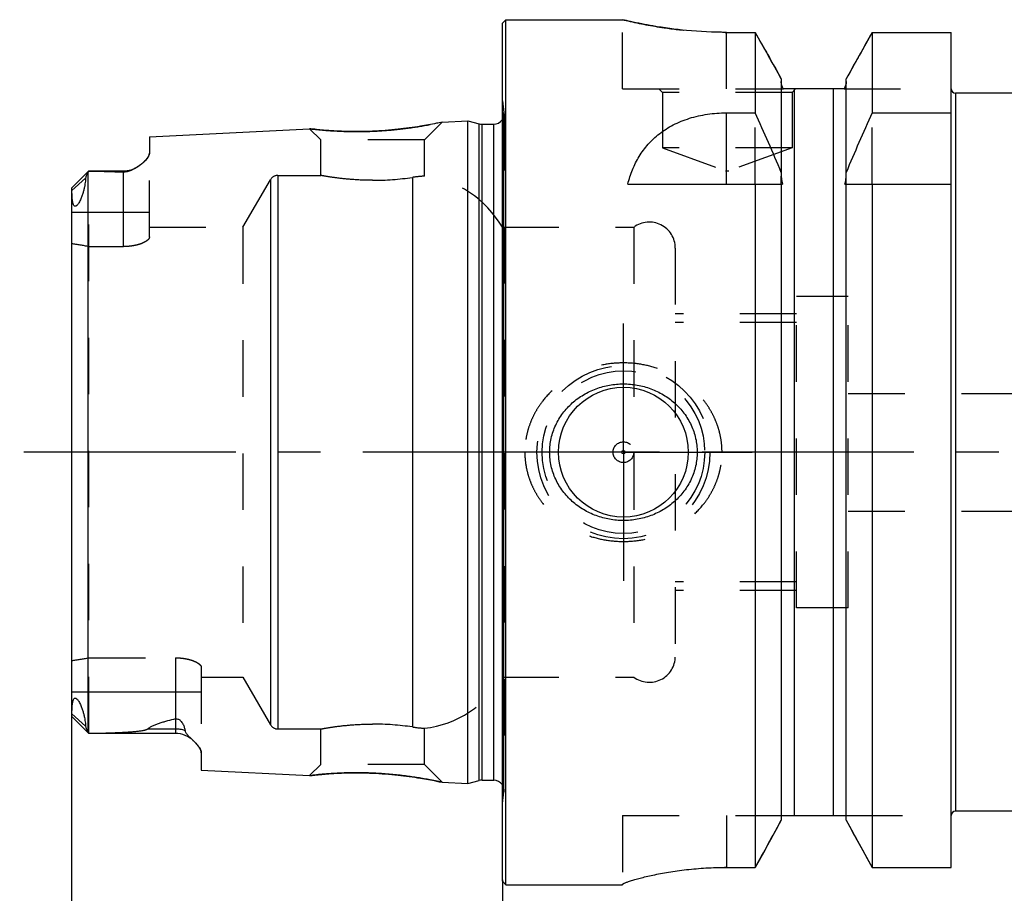
# Model space of a CAD drawing. Units: millimetres. Extents: x 0 to 594, y 0 to 420.
# Drawn here: x 324 to 380, y 185 to 235 of the extents above; entities that cross this region are included whole.
import ezdxf
from ezdxf.enums import TextEntityAlignment as Align

# ---------------------------------------------------------------- set-up
doc = ezdxf.new("R2010")
doc.units = ezdxf.units.MM
doc.header["$LTSCALE"] = 32.67
doc.linetypes.add('CENTER', pattern=[0.6, 0.375, -0.075, 0.075, -0.075])
doc.linetypes.add('HIDDEN', pattern=[0.2, 0.1, -0.1])
doc.layers.get('0').update_dxf_attribs({"linetype": 'CONTINUOUS'})
for name, color, linetype in [('241048-000-04-ED1_REF', 7, 'CONTINUOUS'), ('HSK-A50_MOD70_AXIS', 7, 'CONTINUOUS'), ('HSK-A50_MOD70_CL', 7, 'CONTINUOUS'), ('HSK-A50_MOD70_DIM', 7, 'CONTINUOUS'), ('HSK-A50_MOD70_HL', 7, 'CONTINUOUS')]:
    doc.layers.add(name, color=color, linetype=linetype)
doc.styles.get("Standard").update_dxf_attribs({"font": 'TXT.SHX', "width": 0.7})
doc.styles.add('TEXTSTYLE_3', font='gdt', dxfattribs={"width": 0.7})
doc.dimstyles.new('DIMSTYLE_2', dxfattribs={"dimtxt": 3.5, "dimasz": 3.5, "dimexe": 0.18, "dimexo": 0.0625, "dimgap": 0.09, "dimtad": 1, "dimdec": 3, "dimdsep": 46, "dimtxsty": 'STANDARD', "dimblk": '_FILLED', "dimblk1": '_FILLED', "dimblk2": '_FILLED', "dimcen": 0.09, "dimclrt": 2, "dimadec": 0, "dimazin": 0, "dimtol": 1, "dimtp": 0.01, "dimtm": 0.01, "dimtfac": 1, "dimtdec": 3, "dimtofl": 0, "dimtmove": 0, "dimatfit": 3, "dimldrblk": '_FILLED', "dimfxl": 1, "dimtolj": 1, "dimarcsym": 0})
doc.dimstyles.new('DIMSTYLE_3', dxfattribs={"dimtxt": 3.5, "dimasz": 3.5, "dimexe": 0.18, "dimexo": 0.0625, "dimgap": 0.09, "dimtad": 1, "dimdec": 3, "dimdsep": 46, "dimtxsty": 'STANDARD', "dimblk": '_FILLED', "dimblk1": '_FILLED', "dimblk2": '_FILLED', "dimcen": 0.09, "dimclrt": 2, "dimadec": 0, "dimazin": 0, "dimtol": 1, "dimtp": 0.1, "dimtm": 0.1, "dimtfac": 1, "dimtdec": 3, "dimtofl": 0, "dimtmove": 0, "dimatfit": 3, "dimldrblk": '_FILLED', "dimfxl": 1, "dimtolj": 1, "dimarcsym": 0})
doc.dimstyles.new('DIMSTYLE_4', dxfattribs={"dimtxt": 3.5, "dimasz": 3.5, "dimexe": 0.18, "dimexo": 0.0625, "dimgap": 0.09, "dimtad": 1, "dimdec": 3, "dimdsep": 46, "dimtxsty": 'STANDARD', "dimblk": '_FILLED', "dimblk1": '_FILLED', "dimblk2": '_FILLED', "dimcen": 0.09, "dimclrt": 2, "dimadec": 0, "dimazin": 0, "dimtp": 0.15, "dimtm": 0.15, "dimtfac": 1, "dimtdec": 3, "dimtofl": 0, "dimtmove": 0, "dimatfit": 3, "dimldrblk": '_FILLED', "dimfxl": 1, "dimtolj": 1, "dimarcsym": 0})

# ---------------------------------------------------------------- blocks, each defined once
blk = doc.blocks.new('_FILLED')
at = {"color": 0, "linetype": 'BYBLOCK'}
blk.add_solid([(0, 0), (-1, 0.125), (-1, -0.125)], dxfattribs=at)
blk = doc.blocks.new('*D1')
at = {"layer": 'HSK-A50_MOD70_DIM', "color": 3, "linetype": 'CONTINUOUS'}
for p, q in [((351.411, 185.696), (351.411, 151.916)), ((411.411, 185.771), (411.411, 151.916)), ((351.411, 153.416), (381.411, 153.416)), ((411.411, 153.416), (381.411, 153.416))]:
    blk.add_line(p, q, dxfattribs=at)
at = {"layer": 'HSK-A50_MOD70_DIM', "color": 3, "linetype": 'CONTINUOUS', "xscale": 3.5, "yscale": 3.5, "zscale": 3.5, "rotation": 180}
blk.add_blockref('_FILLED', (351.411, 153.416), dxfattribs=at)
at = {"layer": 'HSK-A50_MOD70_DIM', "color": 3, "linetype": 'CONTINUOUS', "xscale": 3.5, "yscale": 3.5, "zscale": 3.5}
blk.add_blockref('_FILLED', (411.411, 153.416), dxfattribs=at)
at = {"layer": 'HSK-A50_MOD70_DIM', "color": 2, "linetype": 'CONTINUOUS'}
for s, height, width, p in [('60', 3.5, 0.785714, (376.657, 154.291)), ('0.01', 2.45, 0.678571, (385.59, 154.816))]:
    blk.add_text(s, height=height, dxfattribs=dict(at, width=width)).set_placement(p, align=Align.CENTER)
at = {"layer": 'HSK-A50_MOD70_DIM', "color": 2, "linetype": 'CONTINUOUS', "style": 'TEXTSTYLE_3'}
blk.add_text('`', height=2.45, dxfattribs=at).set_placement((380.836, 154.816), align=Align.CENTER)
blk = doc.blocks.new('*D2')
at = {"layer": 'HSK-A50_MOD70_DIM', "color": 3, "linetype": 'CONTINUOUS'}
for p, q in [((393.511, 189.184), (393.511, 161.916)), ((351.411, 185.534), (351.411, 161.916)), ((351.411, 163.416), (372.461, 163.416)), ((393.511, 163.416), (372.461, 163.416))]:
    blk.add_line(p, q, dxfattribs=at)
at = {"layer": 'HSK-A50_MOD70_DIM', "color": 3, "linetype": 'CONTINUOUS', "xscale": 3.5, "yscale": 3.5, "zscale": 3.5, "rotation": 180}
blk.add_blockref('_FILLED', (351.411, 163.416), dxfattribs=at)
at = {"layer": 'HSK-A50_MOD70_DIM', "color": 3, "linetype": 'CONTINUOUS', "xscale": 3.5, "yscale": 3.5, "zscale": 3.5}
blk.add_blockref('_FILLED', (393.511, 163.416), dxfattribs=at)
at = {"layer": 'HSK-A50_MOD70_DIM', "color": 2, "linetype": 'CONTINUOUS'}
for s, height, width, p in [('42.1', 3.5, 0.678571, (368.669, 164.291)), ('0.1', 2.45, 0.642857, (378.64, 164.816))]:
    blk.add_text(s, height=height, dxfattribs=dict(at, width=width)).set_placement(p, align=Align.CENTER)
at = {"layer": 'HSK-A50_MOD70_DIM', "color": 2, "linetype": 'CONTINUOUS', "style": 'TEXTSTYLE_3'}
blk.add_text('`', height=2.45, dxfattribs=at).set_placement((374.848, 164.816), align=Align.CENTER)
blk = doc.blocks.new('*D3')
at = {"layer": '241048-000-04-ED1_REF', "color": 3, "linetype": 'CONTINUOUS'}
for p, q in [((326.511, 195.157), (326.511, 141.916)), ((411.411, 174.876), (411.411, 141.916)), ((326.511, 143.416), (368.961, 143.416)), ((411.411, 143.416), (368.961, 143.416))]:
    blk.add_line(p, q, dxfattribs=at)
at = {"layer": '241048-000-04-ED1_REF', "color": 3, "linetype": 'CONTINUOUS', "xscale": 3.5, "yscale": 3.5, "zscale": 3.5, "rotation": 180}
blk.add_blockref('_FILLED', (326.511, 143.416), dxfattribs=at)
at = {"layer": '241048-000-04-ED1_REF', "color": 3, "linetype": 'CONTINUOUS', "xscale": 3.5, "yscale": 3.5, "zscale": 3.5}
blk.add_blockref('_FILLED', (411.411, 143.416), dxfattribs=at)
at = {"layer": '241048-000-04-ED1_REF', "color": 2, "linetype": 'CONTINUOUS', "insert": (368.961, 147.791), "char_height": 3.5, "width": 13.25, "attachment_point": 2, "line_spacing_factor": 0.9}
blk.add_mtext('(84.9)', dxfattribs=at)

msp = doc.modelspace()

# ---------------------------------------------------------------- linework, layer by layer
at = {"layer": 'HSK-A50_MOD70_AXIS', "color": 3, "linetype": 'CENTER'}
for p, q in [((358.4107, 210.4163), (358.4107, 217.8563)), ((414.4107, 210.4163), (323.5107, 210.4163)), ((358.4107, 210.4163), (350.9707, 210.4163)), ((358.4107, 210.4163), (365.8507, 210.4163)), ((358.4107, 210.4163), (358.4107, 202.9763))]:
    msp.add_line(p, q, dxfattribs=at)
at = {"layer": 'HSK-A50_MOD70_CL', "color": 7, "linetype": 'CONTINUOUS'}
for p, q in [((351.4107, 235.2163), (351.6107, 235.4163)), ((351.4107, 185.6163), (351.4107, 235.2163)), ((351.6107, 185.4163), (351.6107, 235.4163)), ((351.6107, 235.4163), (358.3607, 235.4163)), ((364.3607, 234.6856), (366.0332, 234.6856)), ((366.0332, 234.6856), (366.0332, 230.0313)), ((372.7882, 234.6856), (377.3607, 234.6856)), ((372.7882, 234.6856), (372.7882, 230.0313)), ((377.3607, 186.4163), (377.3607, 234.6856)), ((367.5357, 231.9952), (367.5357, 226.3791)), ((371.2857, 226.3791), (371.2857, 231.9952)), ((371.164, 231.4163), (367.6575, 231.4163)), ((393.5107, 231.1663), (377.6107, 231.1663)), ((364.3607, 230.0313), (366.0332, 230.0313)), ((372.7882, 230.0313), (377.3607, 230.0313)), ((347.9398, 229.4974), (349.4107, 229.5711)), ((349.4107, 191.2615), (349.4107, 229.5711)), ((349.4107, 229.5711), (350.0808, 229.3915)), ((331.0107, 228.6492), (340.2661, 229.1129)), ((350.2361, 229.3711), (350.9107, 229.3711)), ((331.0107, 228.6492), (331.0107, 227.7039)), ((326.5111, 225.6766), (327.5107, 226.6763)), ((327.5107, 226.6763), (327.5107, 226.6654)), ((327.5107, 226.6763), (329.5107, 226.6763)), ((326.5109, 225.6764), (326.5107, 225.6759)), ((326.5107, 225.6759), (326.5107, 195.1566)), ((358.6645, 225.9163), (367.6121, 225.9163)), ((366.0332, 225.9163), (366.0332, 186.4163)), ((367.5357, 225.9163), (367.5357, 189.1406)), ((371.2094, 225.9163), (377.3607, 225.9163)), ((371.2857, 189.1406), (371.2857, 225.9163)), ((372.7882, 225.9163), (372.7882, 186.4163)), ((326.5107, 195.1566), (326.5109, 195.1561)), ((327.5107, 194.1563), (326.5111, 195.1559)), ((327.5107, 194.1563), (327.5107, 194.1671)), ((332.5107, 194.1563), (327.5107, 194.1563)), ((334.0107, 193.0333), (334.0107, 192.033)), ((334.0107, 192.033), (340.2661, 191.7196)), ((347.9398, 191.3351), (349.4107, 191.2615)), ((349.4107, 191.2615), (350.0808, 191.441)), ((350.2361, 191.4615), (350.9107, 191.4615)), ((393.5107, 189.6663), (377.6107, 189.6663)), ((367.5444, 189.4163), (371.277, 189.4163)), ((364.3607, 186.4163), (366.0332, 186.4163)), ((372.7882, 186.4163), (377.3607, 186.4163)), ((351.4107, 185.6163), (351.6107, 185.4163)), ((351.6107, 185.4163), (358.3607, 185.4163)), ((358.3607, 185.4363), (358.3607, 185.4163))]:
    msp.add_line(p, q, dxfattribs=at)
at = {"layer": 'HSK-A50_MOD70_CL', "color": 9, "linetype": 'CONTINUOUS'}
for p, q in [((364.3607, 231.4163), (364.3607, 234.6856)), ((368.2857, 231.4163), (368.2857, 189.4163)), ((370.5357, 231.4163), (370.5357, 189.4163)), ((377.6107, 231.1663), (377.6107, 189.6663)), ((351.5049, 190.778), (351.5049, 230.0546)), ((364.3607, 225.9163), (364.3607, 230.0313)), ((350.0808, 191.441), (350.0808, 229.3915)), ((350.2361, 191.4615), (350.2361, 229.3711)), ((350.9107, 191.4615), (350.9107, 229.3711)), ((327.4607, 194.2338), (327.4607, 226.5987)), ((329.5107, 222.3002), (329.5107, 226.6763)), ((327.3215, 226.2482), (326.5289, 225.542)), ((338.0024, 226.1663), (338.0024, 194.6663)), ((338.4354, 226.4163), (338.4354, 194.4163)), ((346.2146, 226.3005), (346.2146, 194.5321)), ((326.5107, 224.2963), (331.0107, 224.2963)), ((332.5107, 198.5324), (332.5107, 194.1563)), ((334.0107, 196.5363), (326.5107, 196.5363)), ((327.3215, 194.5843), (326.5289, 195.2905)), ((332.5107, 194.4157), (330.9012, 194.4157)), ((364.3607, 189.4163), (364.3607, 186.4163))]:
    msp.add_line(p, q, dxfattribs=at)
at = {"layer": 'HSK-A50_MOD70_CL', "color": 7, "linetype": 'CONTINUOUS'}
for radius in [3.75, 0.1]:
    msp.add_circle((358.4107, 210.4163), radius, dxfattribs=at)
for centre, radius, start, end in [((-468.0136, -232.8762), 956.1633, 29.0900857, 29.2747354), ((1206.8351, -232.8762), 956.1633, 150.7252646, 150.9099143), ((377.6107, 231.4163), 0.25, 180, 270), ((253.6243, 178.9843), 123.4567, 22.678461, 24.423681), ((485.1971, 178.9843), 123.4567, 155.576319, 157.321539), ((350.2361, 229.9711), 0.6, 255, 270), ((350.9107, 229.9711), 0.6, 270, 326.45415), ((329.5107, 228.1763), 1.5, 270, 303.8158), ((332.5107, 192.6563), 1.5, 45.40854, 90), ((350.2361, 190.8615), 0.6, 90, 105), ((350.9107, 190.8615), 0.6, 33.54585, 90), ((377.6107, 189.4163), 0.25, 90, 180), ((-242.8442, 523.9902), 696.1953, 330.9951275, 331.2511766), ((368.3689, 189.296), 0.8332, 171.70192, 179.99579), ((370.4525, 189.296), 0.8332, 0.00421, 8.29808), ((981.6657, 523.9902), 696.1953, 208.7488234, 209.0048725)]:
    msp.add_arc(centre, radius, start, end, dxfattribs=at)
for points, knots in [([(364.3607, 234.6856), (363.5928, 234.6856), (362.1711, 234.7534), (360.324, 235.0016), (359.0963, 235.2448), (358.5134, 235.3796), (358.3607, 235.4163)], [0, 0, 0, 0, 0.3803369, 0.703695, 0.9222414, 1, 1, 1, 1]), ([(367.6575, 231.4163), (367.6179, 231.4794), (367.5565, 231.6177), (367.5357, 231.7675), (367.5357, 231.842)], [0, 0, 0, 0, 0.4999753, 1, 1, 1, 1]), ([(371.2857, 231.842), (371.2857, 231.7675), (371.265, 231.6177), (371.2035, 231.4794), (371.164, 231.4163)], [0, 0, 0, 0, 0.5000247, 1, 1, 1, 1]), ([(358.6645, 225.9163), (358.7379, 226.1969), (358.9169, 226.7477), (359.2389, 227.3971), (359.5594, 227.878), (359.8345, 228.2198), (360.1451, 228.5398), (360.4921, 228.8353), (360.8754, 229.1039), (361.4423, 229.4276), (362.2363, 229.7473), (363.2718, 229.9793), (363.9943, 230.0313), (364.3607, 230.0313)], [0, 0, 0, 0, 0.1141993, 0.2272735, 0.2840727, 0.3414481, 0.3997609, 0.4593742, 0.5206182, 0.5837518, 0.7160246, 0.8557572, 1, 1, 1, 1]), ([(347.9398, 229.4974), (347.8258, 229.4728), (347.4056, 229.385), (346.5548, 229.2286), (345.3264, 229.06), (344.4014, 228.9893), (343.9107, 228.9682)], [0, 0, 0, 0, 0.0860606, 0.3165149, 0.6377883, 1, 1, 1, 1]), ([(343.9107, 228.9682), (343.4586, 228.9489), (342.6137, 228.9386), (341.4969, 228.9896), (340.7353, 229.0584), (340.3649, 229.1009), (340.2661, 229.1129)], [0, 0, 0, 0, 0.3718143, 0.6936999, 0.9181883, 1, 1, 1, 1]), ([(331.0107, 227.7039), (331.0107, 227.6743), (331.0007, 227.6117), (330.9623, 227.5191), (330.9027, 227.424), (330.8237, 227.3268), (330.7268, 227.2279), (330.6137, 227.1277), (330.4854, 227.027), (330.3932, 226.962), (330.3448, 226.9295)], [0, 0, 0, 0, 0.0843025, 0.1782646, 0.2843388, 0.4032728, 0.5348967, 0.6786241, 0.8337966, 1, 1, 1, 1]), ([(327.4607, 226.5987), (327.4421, 226.5717), (327.4074, 226.5165), (327.3647, 226.4296), (327.3341, 226.3401), (327.3237, 226.2786), (327.3215, 226.2482)], [0, 0, 0, 0, 0.2577518, 0.5121772, 0.7600321, 1, 1, 1, 1]), ([(327.5107, 226.6654), (327.5063, 226.66), (327.489, 226.6382), (327.4725, 226.6158), (327.4607, 226.5987)], [0, 0, 0, 0, 0.2528483, 1, 1, 1, 1]), ([(327.5107, 226.6654), (327.8451, 226.6609), (328.3461, 226.6515), (329.0128, 226.6304), (329.345, 226.6159), (329.5107, 226.6071)], [0, 0, 0, 0, 0.5014253, 0.7512338, 1, 1, 1, 1]), ([(330.3448, 226.9295), (330.2911, 226.8936), (330.1774, 226.8219), (330.0263, 226.7392), (329.8913, 226.6783), (329.7759, 226.6369), (329.6477, 226.6082), (329.5568, 226.6046), (329.5107, 226.6071)], [0, 0, 0, 0, 0.2132727, 0.4436294, 0.5680154, 0.7018294, 0.847797, 1, 1, 1, 1]), ([(327.3215, 226.2482), (327.3175, 226.1943), (327.307, 226.0842), (327.2837, 225.916), (327.2518, 225.7405), (327.2174, 225.5899), (327.1844, 225.4653), (327.1559, 225.3681), (327.1235, 225.2679), (327.0864, 225.1644), (327.0432, 225.0567), (326.9915, 224.9433), (326.939, 224.8453), (326.8866, 224.7642), (326.8466, 224.7128), (326.8099, 224.6759), (326.7825, 224.6541), (326.757, 224.6397), (326.73, 224.6306), (326.7012, 224.6302), (326.6741, 224.6424), (326.654, 224.6603), (326.6321, 224.6892), (326.6115, 224.7321), (326.5933, 224.7884), (326.5791, 224.8488), (326.5679, 224.9122), (326.5558, 225.0006), (326.5452, 225.1146), (326.537, 225.2546), (326.5317, 225.3975), (326.5297, 225.4936), (326.5289, 225.542)], [0, 0, 0, 0, 0.0588574, 0.1204337, 0.185027, 0.2530961, 0.2886533, 0.3253971, 0.3635194, 0.4033008, 0.4451808, 0.4899187, 0.5390102, 0.5660785, 0.5951487, 0.6096711, 0.6226864, 0.6332028, 0.641403, 0.6535847, 0.6635332, 0.6730368, 0.6826868, 0.70293, 0.7244697, 0.7470632, 0.7704869, 0.7945679, 0.8442051, 0.8952555, 0.9472778, 1, 1, 1, 1]), ([(367.5357, 226.3791), (367.5357, 226.3398), (367.542, 226.1832), (367.5736, 226.0273), (367.6121, 225.9163)], [0, 0, 0, 0, 0.2504459, 1, 1, 1, 1]), ([(371.2094, 225.9163), (371.2222, 225.9534), (371.2668, 226.1038), (371.2857, 226.2616), (371.2857, 226.3791)], [0, 0, 0, 0, 0.2504119, 1, 1, 1, 1]), ([(326.5289, 225.542), (326.5285, 225.563), (326.5274, 225.5918), (326.5235, 225.6267), (326.5205, 225.6453), (326.5174, 225.6592), (326.5148, 225.6679), (326.5131, 225.6726), (326.512, 225.6748), (326.5116, 225.6759), (326.5109, 225.6765), (326.5108, 225.6764)], [0, 0, 0, 0, 0.4602546, 0.6338538, 0.7714322, 0.8748204, 0.9459784, 0.9700847, 0.9868587, 0.9965787, 1, 1, 1, 1]), ([(358.4107, 206.4663), (358.1419, 206.4663), (357.6032, 206.5138), (356.8216, 206.726), (356.091, 207.0749), (355.4379, 207.5527), (354.8886, 208.1474), (354.4701, 208.8414), (354.2067, 209.609), (354.1167, 210.4163), (354.2067, 211.2236), (354.4701, 211.9912), (354.8886, 212.6851), (355.4379, 213.2798), (356.091, 213.7576), (356.8216, 214.1065), (357.6032, 214.3188), (358.1419, 214.3663), (358.4107, 214.3663)], [0, 0, 0, 0, 0.0626026, 0.1251596, 0.1876478, 0.2500782, 0.3124916, 0.3749375, 0.4374447, 0.5, 0.5625553, 0.6250625, 0.6875084, 0.7499218, 0.8123522, 0.8748404, 0.9373974, 1, 1, 1, 1]), ([(358.4107, 214.3663), (358.6796, 214.3663), (359.2182, 214.3188), (359.9998, 214.1065), (360.7304, 213.7576), (361.3836, 213.2798), (361.9328, 212.6851), (362.3514, 211.9912), (362.6147, 211.2236), (362.7048, 210.4163), (362.6147, 209.609), (362.3514, 208.8414), (361.9328, 208.1474), (361.3836, 207.5527), (360.7304, 207.0749), (359.9998, 206.726), (359.2182, 206.5138), (358.6796, 206.4663), (358.4107, 206.4663)], [0, 0, 0, 0, 0.0626026, 0.1251596, 0.1876478, 0.2500782, 0.3124916, 0.3749375, 0.4374447, 0.5, 0.5625553, 0.6250625, 0.6875084, 0.7499218, 0.8123522, 0.8748404, 0.9373974, 1, 1, 1, 1]), ([(326.5289, 195.2905), (326.5297, 195.3389), (326.5317, 195.435), (326.537, 195.5779), (326.5452, 195.7179), (326.5558, 195.832), (326.5679, 195.9203), (326.5791, 195.9837), (326.5933, 196.0441), (326.6115, 196.1004), (326.6321, 196.1433), (326.654, 196.1723), (326.6741, 196.1902), (326.6956, 196.1998), (326.716, 196.2022), (326.7348, 196.2003), (326.757, 196.1929), (326.7825, 196.1784), (326.8099, 196.1566), (326.8466, 196.1197), (326.8866, 196.0684), (326.939, 195.9872), (326.9915, 195.8892), (327.0432, 195.7758), (327.0864, 195.6681), (327.1235, 195.5646), (327.1559, 195.4645), (327.1844, 195.3672), (327.2174, 195.2426), (327.2518, 195.092), (327.2837, 194.9166), (327.307, 194.7483), (327.3175, 194.6382), (327.3215, 194.5843)], [0, 0, 0, 0, 0.0527184, 0.1047369, 0.1557836, 0.2054172, 0.2294963, 0.2529183, 0.2755101, 0.2970481, 0.3172898, 0.326939, 0.336442, 0.3463897, 0.3520368, 0.3586413, 0.3668406, 0.3773559, 0.3903701, 0.404891, 0.4339605, 0.461028, 0.5101168, 0.5548516, 0.5967286, 0.6365071, 0.6746265, 0.7113675, 0.746922, 0.814986, 0.8795746, 0.9411466, 1, 1, 1, 1]), ([(326.5108, 195.1562), (326.5109, 195.1561), (326.5116, 195.1567), (326.512, 195.1577), (326.5131, 195.1599), (326.5148, 195.1646), (326.5174, 195.1733), (326.5205, 195.1872), (326.5235, 195.2058), (326.5274, 195.2407), (326.5285, 195.2696), (326.5289, 195.2905)], [0, 0, 0, 0, 0.0034213, 0.0131413, 0.0299153, 0.0540216, 0.1251796, 0.2285678, 0.3661462, 0.5397454, 1, 1, 1, 1]), ([(332.5107, 194.9955), (332.3582, 194.96), (332.1319, 194.9041), (331.8355, 194.8208), (331.6216, 194.7544), (331.4169, 194.6827), (331.2249, 194.6047), (331.0768, 194.5319), (330.971, 194.4678), (330.9233, 194.4335), (330.9012, 194.4157)], [0, 0, 0, 0, 0.2729566, 0.4063155, 0.536756, 0.6632837, 0.7843919, 0.8977581, 0.9505311, 1, 1, 1, 1]), ([(332.5107, 194.9955), (332.5409, 195.0025), (332.6035, 195.0065), (332.6888, 194.9824), (332.7578, 194.9418), (332.8272, 194.8827), (332.8924, 194.8027), (332.9508, 194.7035), (332.9948, 194.6053), (333.0285, 194.5085), (333.0539, 194.4133), (333.0664, 194.35), (333.0715, 194.3187)], [0, 0, 0, 0, 0.0957952, 0.1890107, 0.2696565, 0.3412807, 0.4693157, 0.5861075, 0.696035, 0.8010422, 0.9021575, 1, 1, 1, 1]), ([(327.3215, 194.5843), (327.3237, 194.5539), (327.3341, 194.4924), (327.3647, 194.4029), (327.4074, 194.316), (327.4421, 194.2608), (327.4607, 194.2338)], [0, 0, 0, 0, 0.2399681, 0.487823, 0.7422483, 1, 1, 1, 1]), ([(327.4607, 194.2338), (327.4646, 194.2282), (327.4806, 194.2055), (327.4976, 194.1834), (327.5107, 194.1671)], [0, 0, 0, 0, 0.2471856, 1, 1, 1, 1]), ([(327.5107, 194.1671), (327.6569, 194.1691), (327.9492, 194.1737), (328.387, 194.1832), (328.7513, 194.1937), (329.042, 194.2041), (329.2595, 194.213), (329.4764, 194.2234), (329.6925, 194.2354), (329.9076, 194.2496), (330.1211, 194.2665), (330.2976, 194.2837), (330.4372, 194.3004), (330.54, 194.3147), (330.6405, 194.3314), (330.7221, 194.3482), (330.7845, 194.3645), (330.8281, 194.3782), (330.8675, 194.3941), (330.8913, 194.4077), (330.9012, 194.4157)], [0, 0, 0, 0, 0.1285794, 0.2569573, 0.3850637, 0.4489817, 0.5127827, 0.5764365, 0.6398998, 0.7031058, 0.7659449, 0.8282175, 0.8590267, 0.8895013, 0.9194738, 0.9486178, 0.9626784, 0.976181, 0.9888104, 1, 1, 1, 1]), ([(333.0715, 194.3187), (333.0811, 194.2605), (333.1278, 194.1769), (333.2063, 194.0803), (333.2978, 193.982), (333.4183, 193.8651), (333.5154, 193.7721), (333.5628, 193.7254)], [0, 0, 0, 0, 0.227367, 0.3526976, 0.482008, 0.743691, 1, 1, 1, 1]), ([(333.5628, 193.7254), (333.6236, 193.6656), (333.711, 193.5766), (333.8159, 193.4539), (333.8821, 193.3661), (333.9365, 193.28), (333.989, 193.173), (334.0107, 193.0877), (334.0107, 193.0333)], [0, 0, 0, 0, 0.3039805, 0.4441198, 0.57493, 0.6957501, 0.8064116, 1, 1, 1, 1]), ([(340.2661, 191.7196), (340.3649, 191.7316), (340.7353, 191.7741), (341.4969, 191.8429), (342.6137, 191.8939), (343.4586, 191.8837), (343.9107, 191.8643)], [0, 0, 0, 0, 0.0818117, 0.3063001, 0.6281857, 1, 1, 1, 1]), ([(343.9107, 191.8643), (344.4014, 191.8432), (345.3264, 191.7726), (346.5548, 191.6039), (347.4056, 191.4476), (347.8258, 191.3598), (347.9398, 191.3351)], [0, 0, 0, 0, 0.3622117, 0.6834851, 0.9139394, 1, 1, 1, 1]), ([(358.3607, 185.4363), (358.3607, 185.4385), (358.3626, 185.4436), (358.3685, 185.4508), (358.3779, 185.4589), (358.397, 185.472), (358.4303, 185.49), (358.4811, 185.5134), (358.5461, 185.54), (358.625, 185.5696), (358.7176, 185.6019), (358.8674, 185.6512), (359.087, 185.7175), (359.3879, 185.8002), (359.736, 185.8873), (360.128, 185.9759), (360.5606, 186.0634), (361.03, 186.1467), (361.532, 186.2231), (362.2523, 186.3139), (363.198, 186.3942), (363.9682, 186.4163), (364.3607, 186.4163)], [0, 0, 0, 0, 0.0010819, 0.0025647, 0.0045578, 0.0071041, 0.0139184, 0.0230646, 0.0345393, 0.0483174, 0.0643616, 0.0826259, 0.1255983, 0.1767569, 0.2355629, 0.3014328, 0.3737467, 0.4518496, 0.5350492, 0.6226095, 0.8076064, 1, 1, 1, 1])]:
    msp.add_open_spline(points, degree=3, knots=knots, dxfattribs=at)
at = {"layer": 'HSK-A50_MOD70_CL', "color": 9, "linetype": 'CONTINUOUS'}
msp.add_open_spline([(333.0715, 194.3187), (332.9823, 194.3508), (332.797, 194.3994), (332.6063, 194.4157), (332.5107, 194.4157)], degree=3, knots=[0, 0, 0, 0, 0.4981488, 1, 1, 1, 1], dxfattribs=at)
at = {"layer": 'HSK-A50_MOD70_HL', "color": 6, "linetype": 'HIDDEN'}
for p, q in [((358.3607, 231.4163), (358.3607, 235.4163)), ((358.3607, 235.4163), (358.6657, 235.3448)), ((366.0332, 234.6856), (366.5737, 233.7201)), ((372.7882, 234.6856), (372.2477, 233.7201)), ((366.5737, 233.7201), (366.6742, 233.5403)), ((366.6742, 233.5403), (366.7446, 233.4143)), ((366.7446, 233.4143), (366.8476, 233.2298)), ((372.0768, 233.4143), (371.9738, 233.2298)), ((372.1472, 233.5403), (372.0768, 233.4143)), ((372.2477, 233.7201), (372.1472, 233.5403)), ((366.8476, 233.2298), (366.9112, 233.116)), ((366.9112, 233.116), (366.9966, 232.9629)), ((366.9966, 232.9629), (367.0735, 232.8251)), ((367.0735, 232.8251), (367.215, 232.5713)), ((371.7479, 232.8251), (371.6065, 232.5713)), ((371.8248, 232.9629), (371.7479, 232.8251)), ((371.9103, 233.116), (371.8248, 232.9629)), ((371.9738, 233.2298), (371.9103, 233.116)), ((367.215, 232.5713), (367.2316, 232.5415)), ((367.2316, 232.5415), (367.5357, 231.9952)), ((371.5898, 232.5415), (371.2857, 231.9952)), ((371.6065, 232.5713), (371.5898, 232.5415)), ((358.3607, 231.4163), (367.6575, 231.4163)), ((360.4607, 231.4163), (360.6607, 231.2163)), ((368.1607, 231.2163), (360.6607, 231.2163)), ((360.6607, 231.2163), (360.6607, 228.0148)), ((368.3607, 231.4163), (368.1607, 231.2163)), ((368.1607, 231.2163), (368.1607, 228.0148)), ((371.164, 231.4163), (377.3607, 231.4163)), ((351.4107, 230.7246), (351.5049, 230.0546)), ((351.5107, 229.9711), (351.5107, 190.8615)), ((366.0332, 225.9163), (366.0332, 230.0313)), ((372.7882, 225.9163), (372.7882, 230.0313)), ((346.9107, 228.4682), (347.9398, 229.4974)), ((347.9391, 229.4972), (347.9398, 229.4974)), ((340.9107, 228.4682), (340.2661, 229.1129)), ((340.9107, 226.4163), (340.9107, 228.4682)), ((346.9107, 228.4682), (340.9107, 228.4682)), ((346.9107, 226.3757), (346.9107, 228.4682)), ((331.0107, 222.8576), (331.0107, 227.7039)), ((360.6607, 228.0148), (364.3107, 226.6863)), ((368.1607, 228.0148), (360.6607, 228.0148)), ((368.1607, 228.0148), (364.5107, 226.6863)), ((327.5107, 194.1671), (327.5107, 226.6654)), ((364.3107, 226.6863), (364.5107, 226.6863)), ((336.4147, 223.4163), (338.0024, 226.1663)), ((338.4354, 226.4163), (340.9107, 226.4163)), ((367.5357, 225.9163), (367.5357, 226.3791)), ((371.2857, 225.9163), (371.2857, 226.3791)), ((331.0107, 223.4163), (336.4147, 223.4163)), ((336.4147, 223.4163), (336.4147, 197.4163)), ((351.4107, 223.4163), (359.0107, 223.4163)), ((359.0107, 223.4163), (359.0107, 197.4163)), ((327.5107, 222.3002), (329.5107, 222.3002)), ((361.4107, 222.2163), (361.4107, 198.6163)), ((371.4107, 219.4163), (368.4107, 219.4163)), ((368.4107, 201.4163), (368.4107, 219.4163)), ((371.4107, 201.4163), (371.4107, 219.4163)), ((368.4107, 218.4163), (361.4107, 218.4163)), ((368.4107, 217.9163), (361.4107, 217.9163)), ((371.4107, 213.8163), (399.4107, 213.8163)), ((371.4107, 207.0163), (399.4107, 207.0163)), ((368.4107, 202.9163), (361.4107, 202.9163)), ((368.4107, 202.4163), (361.4107, 202.4163)), ((371.4107, 201.4163), (368.4107, 201.4163)), ((327.5107, 198.5324), (332.5107, 198.5324)), ((334.0107, 197.9749), (334.0107, 193.0333)), ((334.0107, 197.4163), (336.4147, 197.4163)), ((336.4147, 197.4163), (338.0024, 194.6663)), ((351.4107, 197.4163), (359.0107, 197.4163)), ((338.4354, 194.4163), (340.9107, 194.4163)), ((340.9107, 192.3643), (340.9107, 194.4163)), ((346.9107, 192.3643), (346.9107, 194.4568)), ((333.5638, 193.7244), (333.5628, 193.7254)), ((333.5664, 193.7219), (333.5638, 193.7244)), ((340.9107, 192.3643), (340.2661, 191.7196)), ((346.9107, 192.3643), (340.9107, 192.3643)), ((346.9107, 192.3643), (347.9398, 191.3351)), ((340.2668, 191.7197), (340.2661, 191.7196)), ((351.4107, 190.108), (351.5049, 190.778)), ((358.3607, 189.4163), (367.5444, 189.4163)), ((358.3607, 189.4163), (358.3607, 185.4363)), ((367.5357, 189.1406), (367.0747, 188.3016)), ((371.277, 189.4163), (377.3607, 189.4163)), ((371.2857, 189.1406), (371.5889, 188.5885)), ((371.5889, 188.5885), (371.7467, 188.3016)), ((366.8367, 187.8695), (366.7466, 187.7062)), ((366.9128, 188.0076), (366.8367, 187.8695)), ((366.9894, 188.1466), (366.9128, 188.0076)), ((367.0747, 188.3016), (366.9894, 188.1466)), ((371.7467, 188.3016), (371.832, 188.1466)), ((371.832, 188.1466), (371.9087, 188.0076)), ((371.9087, 188.0076), (371.9848, 187.8695)), ((371.9848, 187.8695), (372.0748, 187.7062)), ((366.5757, 187.3966), (366.0332, 186.4163)), ((366.665, 187.5584), (366.5757, 187.3966)), ((366.7466, 187.7062), (366.665, 187.5584)), ((372.0748, 187.7062), (372.1564, 187.5584)), ((372.1564, 187.5584), (372.2458, 187.3966)), ((372.2458, 187.3966), (372.7882, 186.4163))]:
    msp.add_line(p, q, dxfattribs=at)
for radius in [5, 4.7, 0.6]:
    msp.add_circle((358.4107, 210.4163), radius, dxfattribs=at)
for centre, radius, start, end in [((364.3608, 258.9602), 24.2747, 269.49516, 269.99991), ((368.3444, 231.842), 0.8087, 180.0002, 181.52559), ((368.3232, 231.8337), 0.7857, 210.55136, 212.08775), ((350.9107, 229.9711), 0.6, 326.45415, 8), ((343.0432, 252.0204), 23.0752, 263.08752, 265.77442), ((342.969, 251.0688), 22.1208, 265.78447, 271.1817), ((342.9655, 250.9975), 22.0495, 271.19478, 272.45702), ((342.9616, 251.0948), 22.1469, 272.45609, 272.66931), ((328.3795, 229.8649), 3.5325, 303.80291, 304.18132), ((338.4354, 225.9163), 0.5, 90, 150), ((343.9001, 242.1618), 16.0294, 270.03783, 278.30178), ((347.595, 216.7914), 9.6087, 94.08377, 98.25997), ((347.5892, 216.8447), 9.5551, 94.07204, 98.27169), ((346.2146, 220.4163), 6, 30, 83.33723), ((359.9107, 222.2163), 1.5, 0, 126.8699), ((359.9107, 198.6163), 1.5, 233.1301, 360), ((346.2146, 200.4163), 6, 276.66277, 330), ((338.4354, 194.9163), 0.5, 210, 270), ((343.9001, 178.6707), 16.0294, 81.69822, 89.96217), ((347.595, 204.0411), 9.6087, 261.74003, 265.91623), ((347.5892, 203.9878), 9.5551, 261.72831, 265.92796), ((342.9633, 169.7759), 22.1086, 87.54396, 88.17588), ((342.9616, 169.7377), 22.1469, 87.33069, 87.54391), ((342.3278, 165.3213), 26.6123, 77.82608, 79.56619), ((350.9107, 190.8615), 0.6, 352, 33.54585), ((368.3681, 189.2961), 0.8324, 179.07666, 179.99995), ((368.3686, 189.296), 0.8329, 172.62196, 179.07488), ((368.3668, 189.2962), 0.8311, 171.69533, 172.61873), ((364.3607, 165.8507), 20.5655, 90.00004, 90.29572)]:
    msp.add_arc(centre, radius, start, end, dxfattribs=at)
for start_param, end_param in [(1.3443535, 1.4125766), (-1.4125766, -1.3443535)]:
    msp.add_ellipse((324.1574, 210.4163), major_axis=(14.936, 0), ratio=0.8164966, start_param=start_param, end_param=end_param, dxfattribs=at)
for points, knots in [([(358.6657, 235.3448), (359.3577, 235.1867), (360.5839, 234.9547), (362.4162, 234.7438), (363.5498, 234.6918), (364.1469, 234.6865)], [0, 0, 0, 0, 0.385063, 0.6761026, 1, 1, 1, 1]), ([(343.9931, 228.9719), (344.4705, 228.9942), (345.3697, 229.0654), (346.686, 229.2475), (347.5217, 229.4072), (347.9391, 229.4972)], [0, 0, 0, 0, 0.3597991, 0.6785121, 1, 1, 1, 1]), ([(331.0082, 227.6657), (331.0086, 227.6689), (331.0101, 227.6816), (331.0107, 227.6944), (331.0107, 227.7039)], [0, 0, 0, 0, 0.253257, 1, 1, 1, 1]), ([(330.3642, 226.9426), (330.4504, 227.0011), (330.572, 227.0914), (330.7182, 227.22), (330.8099, 227.3121), (330.8866, 227.4028), (330.9623, 227.5147), (331.0006, 227.606), (331.0082, 227.6657)], [0, 0, 0, 0, 0.3158822, 0.4583328, 0.5897423, 0.709586, 0.8176195, 1, 1, 1, 1]), ([(343.9107, 226.1325), (343.5273, 226.1325), (342.8179, 226.1585), (341.8942, 226.2545), (341.2789, 226.3492), (340.987, 226.402), (340.9107, 226.4163)], [0, 0, 0, 0, 0.3812516, 0.7050179, 0.9228744, 1, 1, 1, 1]), ([(331.0107, 222.8576), (331.0107, 222.8425), (331.0053, 222.8103), (330.983, 222.7634), (330.9474, 222.7163), (330.8988, 222.6691), (330.8376, 222.6222), (330.7343, 222.5574), (330.5751, 222.4824), (330.3515, 222.4068), (330.0929, 222.3472), (329.8087, 222.3089), (329.6113, 222.3002), (329.5107, 222.3002)], [0, 0, 0, 0, 0.0269678, 0.057063, 0.091705, 0.1316804, 0.1773538, 0.2288281, 0.3487417, 0.4897382, 0.6486224, 0.8207498, 1, 1, 1, 1]), ([(364.1107, 210.4163), (364.1107, 210.5943), (364.0902, 210.9508), (363.9984, 211.4779), (363.8477, 211.9909), (363.6413, 212.4836), (363.3831, 212.9506), (362.9763, 213.5326), (362.3597, 214.1773), (361.4867, 214.7947), (360.5154, 215.2439), (359.4792, 215.5167), (358.4107, 215.6082), (357.3423, 215.5167), (356.3061, 215.2439), (355.3347, 214.7947), (354.4618, 214.1773), (353.8452, 213.5326), (353.4383, 212.9506), (353.1801, 212.4836), (352.9737, 211.9909), (352.823, 211.4779), (352.7313, 210.9508), (352.7107, 210.5943), (352.7107, 210.4163)], [0, 0, 0, 0, 0.0313404, 0.0626675, 0.0939706, 0.125244, 0.1564871, 0.1877049, 0.2500247, 0.312373, 0.3748162, 0.4373712, 0.5, 0.5626288, 0.6251838, 0.687627, 0.7499753, 0.8122951, 0.8435129, 0.874756, 0.9060294, 0.9373325, 0.9686596, 1, 1, 1, 1]), ([(352.7107, 210.4163), (352.7107, 210.2382), (352.7313, 209.8818), (352.823, 209.3546), (352.9737, 208.8416), (353.1801, 208.3489), (353.4383, 207.8819), (353.8452, 207.2999), (354.4618, 206.6552), (355.3347, 206.0378), (356.3061, 205.5886), (357.3423, 205.3158), (358.4107, 205.2244), (359.4792, 205.3158), (360.5154, 205.5886), (361.4867, 206.0378), (362.3597, 206.6552), (362.9763, 207.2999), (363.3831, 207.8819), (363.6413, 208.3489), (363.8477, 208.8416), (363.9984, 209.3546), (364.0902, 209.8818), (364.1107, 210.2382), (364.1107, 210.4163)], [0, 0, 0, 0, 0.0313404, 0.0626675, 0.0939706, 0.125244, 0.1564871, 0.1877049, 0.2500247, 0.312373, 0.3748162, 0.4373712, 0.5, 0.5626288, 0.6251838, 0.687627, 0.7499753, 0.8122951, 0.8435129, 0.874756, 0.9060294, 0.9373325, 0.9686596, 1, 1, 1, 1]), ([(332.5107, 198.5324), (332.6113, 198.5324), (332.8087, 198.5236), (333.0929, 198.4853), (333.3515, 198.4257), (333.5751, 198.3501), (333.7343, 198.2751), (333.8376, 198.2103), (333.8988, 198.1634), (333.9474, 198.1163), (333.983, 198.0691), (334.0053, 198.0222), (334.0107, 197.9901), (334.0107, 197.9749)], [0, 0, 0, 0, 0.1792502, 0.3513776, 0.5102618, 0.6512583, 0.7711719, 0.8226462, 0.8683196, 0.908295, 0.942937, 0.9730322, 1, 1, 1, 1]), ([(340.9107, 194.4163), (340.987, 194.4306), (341.2789, 194.4833), (341.8942, 194.578), (342.8179, 194.674), (343.5273, 194.7), (343.9107, 194.7)], [0, 0, 0, 0, 0.0771256, 0.2949821, 0.6187484, 1, 1, 1, 1]), ([(334.0055, 193.0929), (333.9969, 193.1439), (333.9681, 193.2212), (333.9128, 193.3191), (333.8391, 193.4269), (333.724, 193.5632), (333.6212, 193.6678), (333.5664, 193.7219)], [0, 0, 0, 0, 0.1996899, 0.3125678, 0.4343479, 0.7029578, 1, 1, 1, 1]), ([(334.0107, 193.0333), (334.0107, 193.0382), (334.0103, 193.0582), (334.0081, 193.0781), (334.0055, 193.0929)], [0, 0, 0, 0, 0.2456929, 1, 1, 1, 1]), ([(343.6671, 191.8734), (343.245, 191.8868), (342.4601, 191.8892), (341.3256, 191.8318), (340.6154, 191.762), (340.2668, 191.7197)], [0, 0, 0, 0, 0.3718303, 0.6907626, 1, 1, 1, 1]), ([(347.1473, 191.4936), (346.6772, 191.58), (345.63, 191.7424), (344.5736, 191.8335), (343.9931, 191.8606)], [0, 0, 0, 0, 0.4513108, 1, 1, 1, 1]), ([(358.3617, 185.4408), (358.3615, 185.4404), (358.361, 185.439), (358.3607, 185.4374), (358.3607, 185.4363)], [0, 0, 0, 0, 0.2687066, 1, 1, 1, 1])]:
    msp.add_open_spline(points, degree=3, knots=knots, dxfattribs=at)

# ---------------------------------------------------------------- dimensions: what is measured, and where the dimension line sits
at = {"layer": '241048-000-04-ED1_REF', "color": 3, "linetype": 'CONTINUOUS'}
dim = msp.add_linear_dim(base=(411.4107, 143.4163), p1=(326.5107, 195.1566), p2=(411.4107, 174.8763), text='(<>)', dimstyle='DIMSTYLE_4', dxfattribs=at)
dim.commit()
dim.dimension.update_dxf_attribs({"geometry": '*D3', "text_midpoint": (366.7732, 146.0413), "dimtype": 160})
at = {"layer": 'HSK-A50_MOD70_DIM', "color": 3, "linetype": 'CONTINUOUS'}
for base, p1, p2, dimstyle, picture, middle in [((351.4107, 163.4163), (393.5107, 189.184), (351.4107, 185.534), 'DIMSTYLE_3', '*D2', (368.9045, 166.0413)), ((351.4107, 153.4163), (411.4107, 185.7715), (351.4107, 185.6959), 'DIMSTYLE_2', '*D1', (378.3732, 156.0413))]:
    dim = msp.add_linear_dim(base=base, p1=p1, p2=p2, angle=180, dimstyle=dimstyle, dxfattribs=at)
    dim.commit()
    dim.dimension.update_dxf_attribs({"geometry": picture, "text_midpoint": middle, "dimtype": 160})

doc.saveas('drawing.dxf')
